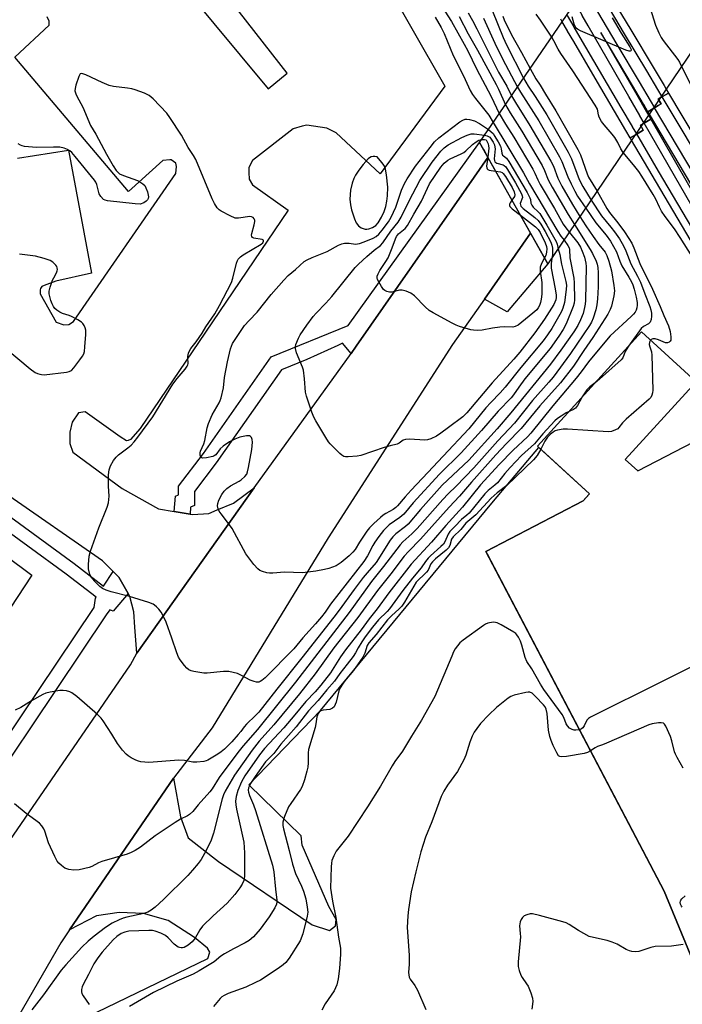
# Model space of a CAD drawing. Units: inches. Extents: x 1261765 to 1267765, y 525453 to 529453.
# Drawn here: x 1266732 to 1266950, y 526898 to 527222 of the extents above; entities that cross this region are included whole.
import ezdxf

# ---------------------------------------------------------------- set-up
doc = ezdxf.new("R2010")
doc.units = ezdxf.units.IN
doc.header["$MEASUREMENT"] = 0
for name, color, linetype in [('BLDG-Footprint', 5, 'Continuous'), ('BRIDGE-Bridge', 2, 'Continuous'), ('TRANS-Hidden Railroad Centerline-Metro', 1, 'Continuous'), ('TRANS-Parking Lot', 4, 'Continuous'), ('TRANS-Railroad Bed', 1, 'Continuous'), ('TRANS-Railroad Centerline', 1, 'Continuous'), ('TRANS-Road', 130, 'Continuous'), ('TRANS-Street Sidewalk', 7, 'Continuous'), ('Undefined', 1, 'Continuous')]:
    doc.layers.add(name, color=color, linetype=linetype)

msp = doc.modelspace()

# ---------------------------------------------------------------- linework, layer by layer
at = {"layer": 'BLDG-Footprint', "elevation": 475.87}
msp.add_lwpolyline([(1266931.05, 527077.4), (1266935.16, 527073.66), (1266956.5, 527084.7), (1267013.64, 526976.8), (1267077.28, 526825.11), (1267077.46, 526824.67), (1267002.55, 526793.39), (1267002.38, 526793.81), (1266943.82, 526935.59), (1266885.23, 527047.11), (1266917.15, 527063.78), (1266919.3, 527066.14), (1266902.18, 527081.74), (1266936.35, 527119.25), (1266954.28, 527102.9)], close=True, dxfattribs=at)
at = {"layer": 'BRIDGE-Bridge'}
msp.add_lwpolyline([(1267020.09, 527310.75), (1266905.65, 527141.56), (1266883.16, 527181.43), (1266997.67, 527348.64)], close=True, dxfattribs=at)
at = {"layer": 'TRANS-Hidden Railroad Centerline-Metro'}
for points in [[(1266920.1, 527234.88), (1266922.26, 527231.27), (1266922.33, 527231.16), (1266924.3, 527227.85), (1266930.69, 527217.17), (1266937.99, 527204.94), (1266941.61, 527198.89), (1266941.64, 527198.83), (1266943.08, 527196.42)], [(1266917.71, 527231.41), (1266919.88, 527227.74), (1266919.94, 527227.64), (1266921.92, 527224.3), (1266928.29, 527213.61), (1266935.54, 527201.41), (1266939.18, 527195.29), (1266939.22, 527195.23), (1266940.64, 527192.84)], [(1266937.23, 527187.85), (1266935.86, 527190.24), (1266935.82, 527190.31), (1266932.2, 527196.59), (1266925.12, 527208.91), (1266918.88, 527219.76), (1266916.91, 527223.18), (1266916.85, 527223.28), (1266914.69, 527227.04)], [(1266934.79, 527184.26), (1266933.41, 527186.61), (1266933.37, 527186.68), (1266929.68, 527192.98), (1266922.57, 527205.12), (1266916.27, 527215.87), (1266914.27, 527219.3), (1266914.21, 527219.39), (1266912.01, 527223.16)]]:
    msp.add_lwpolyline(points, dxfattribs=at)
at = {"layer": 'TRANS-Parking Lot'}
msp.add_lwpolyline([(1266757.53, 526895.9), (1266793.9, 526913.57), (1266794.63, 526915.65), (1266793.82, 526916.93), (1266789.6, 526920.46), (1266780.93, 526925.96), (1266772.84, 526928.36), (1266764.81, 526928.69), (1266757.33, 526927.49), (1266748.46, 526922.94), (1266782.71, 526972.69), (1266784.96, 526960.05), (1266787.44, 526953.12), (1266797.42, 526945.39), (1266828.15, 526924.63), (1266833.9, 526922.69), (1266835.9, 526924.27), (1266836.11, 526926.34), (1266833.69, 526930.65), (1266824.94, 526950.71), (1266824.61, 526953.81), (1266807.35, 526970.58), (1266830.91, 526994.92), (1266887.18, 527063.08), (1266893.63, 527070.72), (1266902.61, 527081.35), (1266911.78, 527072.99), (1266919.3, 527066.14), (1266919.05, 527065.86), (1266917.15, 527063.78), (1266911.97, 527061.08), (1266885.23, 527047.11), (1266885.62, 527046.37), (1266928.47, 526964.81), (1266943.82, 526935.59), (1267002.38, 526793.81)], dxfattribs=at)
for points in [[(1266808.9, 527309.86, 0), (1266871.78, 527199.9, 0), (1266850.58, 527171.2, 0), (1266836.13, 527184.62, 0), (1266833.02, 527186.13, 0), (1266826.44, 527187.1, 0), (1266824.94, 527186.78, 0), (1266821.99, 527185.94, 0), (1266808.58, 527175.55, 0), (1266807.4, 527173.27, 0), (1266807.35, 527171.57, 0), (1266807.49, 527169.41, 0), (1266808.57, 527167.55, 0), (1266820.34, 527159.25, 0), (1266793.2, 527119.17, 0), (1266771.71, 527087.6, 0), (1266768.59, 527083.95, 0), (1266767.75, 527083.56, 0), (1266767.19, 527083.54, 0), (1266765.18, 527084.82, 0), (1266753.6, 527093.02, 0), (1266751.44, 527092.69, 0), (1266749.34, 527089.63, 0), (1266748.57, 527086.32, 0), (1266748.56, 527082.65, 0), (1266749.57, 527079.75, 0), (1266765.85, 527067.88, 0), (1266777.68, 527061.19, 0), (1266782.9, 527060.33, 0), (1266788.09, 527059.47, 0), (1266788.87, 527059.34, 0), (1266794.29, 527059.68, 0), (1266797.01, 527060.82, 0), (1266802.4, 527063.07, 0), (1266809.11, 527068.06, 0), (1266770.58, 527013.75, 0), (1266769.99, 527022.37, 0), (1266769.65, 527027.38, 0), (1266768.28, 527032.38, 0), (1266767.75, 527033.32, 0), (1266764.72, 527038.78, 0), (1266762.87, 527040.61, 0), (1266759.36, 527044.07, 0), (1266727.45, 527066.26, 0)], [(1266768.84, 527253.17, 0), (1266813.7, 527199.11, 0), (1266820, 527204.17, 0), (1266775, 527261.89, 0)], [(1266731.45, 527176.31, 0), (1266748.23, 527178.93, 0), (1266755.72, 527138.52, 0), (1266744.04, 527135.88, 0), (1266740.2, 527134.45, 0), (1266739.47, 527134.14, 0), (1266738.99, 527133.52, 0), (1266738.85, 527133.08, 0), (1266738.88, 527131.74, 0), (1266744.17, 527122.47, 0), (1266746.59, 527121.56, 0), (1266748.34, 527121.74, 0), (1266749.81, 527122.67, 0), (1266783.39, 527171.22, 0), (1266783.63, 527173.6, 0), (1266783.46, 527174.61, 0), (1266781.94, 527175.77, 0), (1266781.5, 527175.76, 0), (1266779.12, 527175.56, 0), (1266767.87, 527165.31, 0), (1266730.5, 527209.43, 0), (1266741.88, 527219.94, 0), (1266741.85, 527221.24, 0), (1266741.22, 527222.72, 0)], [(1266718.33, 527052.61, 0), (1266736.1, 527039.41, 0), (1266708.2, 526997.08, 0)]]:
    msp.add_polyline3d(points, dxfattribs=at)
at = {"layer": 'TRANS-Railroad Bed'}
msp.add_lwpolyline([(1266926.45, 527229.14), (1266932.84, 527218.45), (1266940.14, 527206.22), (1266943.76, 527200.16), (1266943.79, 527200.12), (1266944.48, 527198.96), (1266945.23, 527197.7), (1266942.53, 527196.09), (1266941.86, 527195.69), (1266942.04, 527195.37), (1266942.79, 527194.12), (1266941.88, 527193.57), (1266940.13, 527192.54), (1266938.49, 527191.56), (1266937.08, 527193.95), (1266937.04, 527194.01), (1266933.4, 527200.13), (1266926.14, 527212.33), (1266923.03, 527217.55), (1266927.29, 527210.16), (1266934.37, 527197.84), (1266937.98, 527191.56), (1266938.02, 527191.49), (1266938.67, 527190.37), (1266939.4, 527189.1), (1266936.78, 527187.59), (1266936, 527187.14), (1266936.22, 527186.76), (1266936.95, 527185.52), (1266936, 527184.97), (1266934.36, 527184.01), (1266932.63, 527182.99), (1266931.26, 527185.34), (1266931.21, 527185.42), (1266927.53, 527191.71), (1266920.41, 527203.86), (1266914.12, 527214.61), (1266912.11, 527218.04), (1266912.06, 527218.13), (1266910.32, 527221.09), (1266909.85, 527221.9)], dxfattribs=at)
for points in [[(1266972.04, 527135.1, 0), (1266938.95, 527190.79, 0), (1266938.49, 527191.56, 0), (1266940.13, 527192.54, 0), (1266941.88, 527193.57, 0), (1266942.79, 527194.12, 0), (1266942.04, 527195.37, 0), (1266941.86, 527195.69, 0), (1266942.53, 527196.09, 0), (1266945.23, 527197.7, 0), (1266977.57, 527143.59, 0)], [(1266997.22, 527073.68, 0), (1266939.81, 527170.73, 0), (1266933.12, 527182.17, 0), (1266932.63, 527182.99, 0), (1266934.36, 527184.01, 0), (1266936, 527184.97, 0), (1266936.95, 527185.52, 0), (1266936.22, 527186.76, 0), (1266936, 527187.14, 0), (1266936.78, 527187.59, 0), (1266939.4, 527189.1, 0), (1266955.2, 527161.64, 0)]]:
    msp.add_polyline3d(points, dxfattribs=at)
at = {"layer": 'TRANS-Railroad Centerline'}
for points in [[(1266943.08, 527196.42), (1266975.41, 527142.33), (1267045.94, 527019.45), (1267116.22, 526884.67), (1267177.95, 526758.03), (1267236.33, 526628.99), (1267289.86, 526504.82), (1267338.36, 526379.48), (1267379.45, 526268.43), (1267392.09, 526236.61), (1267439.58, 526092.8), (1267489.63, 525927.11), (1267534.9, 525768.68), (1267583.65, 525593.75), (1267623.53, 525452.53)], [(1267619.11, 525452.54), (1267604.92, 525503.13), (1267565.95, 525643.9), (1267524.65, 525789.97), (1267494.19, 525896.08), (1267451.63, 526037.22), (1267389.44, 526228), (1267369.88, 526280.76), (1267350.4, 526335.01), (1267312.59, 526433.52), (1267269.63, 526538.69), (1267227.83, 526635.86), (1267182.46, 526736.94), (1267124.19, 526856.61), (1267075.24, 526951.32), (1267030.9, 527034.49), (1266974.21, 527136.35), (1266940.64, 527192.84)], [(1267613.43, 525452.54), (1267610.19, 525463.97), (1267554.94, 525662.06), (1267507.16, 525830.3), (1267449.48, 526029.98), (1267383.91, 526223.94), (1267374.68, 526254.19), (1267330.15, 526374.92), (1267274.03, 526515.98), (1267223.57, 526635.34), (1267164.62, 526760.4), (1267118.54, 526855.7), (1267060.33, 526969.16), (1267005.8, 527068.72), (1266953.03, 527160.39), (1266937.23, 527187.85)], [(1267609.35, 525452.54), (1267600.75, 525483.43), (1267552.65, 525657.71), (1267494.97, 525860.38), (1267453.02, 526002.5), (1267422.33, 526102.21), (1267394.95, 526182.46), (1267376.55, 526236.51), (1267344.91, 526322.22), (1267293.96, 526456.17), (1267239.25, 526585.9), (1267176.2, 526729), (1267119.38, 526843.74), (1267058.42, 526965.53), (1266999.39, 527074.92), (1266941.97, 527172), (1266934.79, 527184.26)]]:
    msp.add_lwpolyline(points, dxfattribs=at)
at = {"layer": 'TRANS-Road'}
msp.add_lwpolyline([(1266689.54, 526896.02), (1266707.9, 526921.89), (1266768.5, 527009.91), (1266770.58, 527013.75), (1266809.11, 527068.06), (1266840.98, 527112.2), (1266842.7, 527114.58), (1266878.86, 527166.44), (1266881.42, 527170.11), (1266885.91, 527176.55), (1266887.75, 527173.29), (1266893.82, 527162.54), (1266899.93, 527151.69), (1266884.76, 527130.06), (1266874.33, 527115.18), (1266833.51, 527051.68), (1266795.38, 526989.22), (1266782.71, 526972.69), (1266748.46, 526922.94), (1266745.69, 526918.63), (1266716.53, 526868.4)], dxfattribs=at)
at = {"layer": 'TRANS-Street Sidewalk'}
for points in [[(1266885.91, 527176.55), (1266881.42, 527170.11), (1266878.86, 527166.44), (1266842.7, 527114.58), (1266840.98, 527112.2), (1266838.18, 527115.53), (1266836.58, 527114.82), (1266826.41, 527110.17), (1266818.14, 527106.77), (1266796.69, 527076.26), (1266789.57, 527066.88), (1266789.57, 527062.24), (1266788.27, 527061.7), (1266788.09, 527059.47), (1266782.9, 527060.33), (1266783.31, 527065.31), (1266784.33, 527065.73), (1266784.33, 527068.65), (1266792.47, 527079.35), (1266814.73, 527111.03), (1266839.99, 527121.32), (1266883.16, 527181.43), (1266883.98, 527179.97), (1266884.42, 527179.19), (1266884.75, 527178.6)], [(1266884.76, 527130.06), (1266899.93, 527151.69), (1266905.65, 527141.56), (1266892.27, 527125.88)]]:
    msp.add_lwpolyline(points, close=True, dxfattribs=at)
for points in [[(1266724.63, 527061.77), (1266750.03, 527043.2), (1266759.67, 527035.83), (1266762.87, 527040.61), (1266764.72, 527038.78), (1266767.75, 527033.32), (1266762.84, 527027.59), (1266761.77, 527027.97), (1266760.51, 527026.41), (1266736.09, 526989.95), (1266723.94, 526971.93)], [(1266719.68, 526973.85), (1266732.27, 526992.52), (1266756.59, 527028.83), (1266757.02, 527031.87), (1266757.23, 527032.18), (1266747.4, 527039.7), (1266722.15, 527058.16)]]:
    msp.add_lwpolyline(points, dxfattribs=at)
at = {"layer": 'Undefined'}
for points, elevation in [([(1266927.67, 527246.43), (1266930.03, 527242.79), (1266931.46, 527241.09), (1266932.15, 527240.12), (1266936.68, 527233.08), (1266937.08, 527232.28), (1266937.58, 527230.88), (1266941, 527219.95), (1266942.05, 527217.51), (1266942.87, 527215.92), (1266943.52, 527214.96), (1266948.29, 527208.71), (1266948.84, 527207.81), (1266949.52, 527206.43)], 480), ([(1266868.78, 527229.27), (1266873.99, 527221.17), (1266878.16, 527213.76), (1266879.32, 527211.55), (1266882.14, 527205.65), (1266886.95, 527196.5), (1266889.66, 527190.92)], 490), ([(1266879.44, 527224.03), (1266880.85, 527221.53), (1266882.31, 527218.76), (1266888.15, 527206.97), (1266889.45, 527204.53), (1266892.13, 527199.94), (1266893.66, 527196.76)], 486), ([(1266887.42, 527224.53), (1266890.93, 527215.89), (1266891.98, 527213.48), (1266897.66, 527202.6)], 482), ([(1266868.63, 527222.61), (1266870.53, 527219.25), (1266871.5, 527217.2), (1266874.55, 527210.04), (1266877.87, 527203.32), (1266880.11, 527198.55), (1266880.9, 527197.23), (1266881.83, 527195.92), (1266886.21, 527190.47), (1266887.68, 527188.03)], 492), ([(1266876.49, 527222.8), (1266879.4, 527217.17), (1266882.51, 527211.72), (1266888.67, 527200.48), (1266889.42, 527198.95), (1266891.65, 527193.83)], 488), ([(1266884.52, 527222.28), (1266888.22, 527214.01), (1266890.66, 527208.97), (1266895.63, 527199.64)], 484), ([(1266890.79, 527222.94), (1266891.28, 527221.75), (1266893.71, 527216.81), (1266896.97, 527211.01), (1266899.82, 527205.75)], 480), ([(1266906.86, 527216.03), (1266903.23, 527221.59), (1266901.82, 527223.59)], 480), ([(1266926.73, 527222.43), (1266929.65, 527217.36), (1266932.48, 527212.9), (1266932.92, 527212), (1266932.95, 527211.81), (1266932.88, 527211.56), (1266932.67, 527211.45), (1266932.26, 527211.47), (1266931.22, 527211.81), (1266916.33, 527218.15), (1266915.3, 527218.68), (1266914.87, 527219.03), (1266914.53, 527219.53), (1266914.25, 527220.3), (1266913.59, 527222.75)], 482), ([(1266930.38, 527178.12), (1266929.6, 527179.33), (1266928.59, 527181.42), (1266927.65, 527183.04), (1266926.76, 527184.16), (1266924.05, 527187.21), (1266923.2, 527188.39), (1266922.43, 527189.82), (1266922.23, 527190.49), (1266921.87, 527192.34), (1266921.17, 527193.74), (1266913.83, 527204.97), (1266909.83, 527210.63), (1266908.99, 527212.05), (1266907.59, 527214.82), (1266906.86, 527216.03)], 480), ([(1266899.82, 527205.75), (1266901.67, 527202.38), (1266903.11, 527200.32), (1266904.85, 527197.34), (1266908.27, 527191.89), (1266915.5, 527179.14), (1266916.3, 527177.43), (1266918.54, 527171.13), (1266918.99, 527170.04), (1266921.83, 527165.48)], 480), ([(1266949.52, 527206.43), (1266953.59, 527198.46)], 480), ([(1266910.92, 527149.36), (1266912.22, 527147.61), (1266912.58, 527146.82), (1266912.7, 527146.28), (1266912.87, 527143.55), (1266914.16, 527136.89), (1266914.25, 527135.42), (1266914.33, 527129.78), (1266914.21, 527128.68), (1266913.91, 527127.62), (1266911.57, 527121.95), (1266910.64, 527120.08), (1266909.17, 527117.84), (1266906.32, 527113.84), (1266898.05, 527103.8), (1266896.06, 527101.1), (1266894.37, 527098.61), (1266893.54, 527097.59), (1266889.32, 527093.2), (1266883.83, 527086.86), (1266877.19, 527079.59), (1266870.02, 527072.53), (1266861.42, 527063.17), (1266858.26, 527059.44), (1266857.02, 527058.38), (1266853.48, 527055.91), (1266851.58, 527054.02), (1266850.05, 527052.05), (1266848.83, 527050.27), (1266848.14, 527049.09), (1266846.41, 527045.79), (1266845.17, 527043.89), (1266834.27, 527029.85), (1266832.44, 527027.21), (1266831.27, 527025.73), (1266829.29, 527023.37), (1266825.14, 527018.78), (1266822.15, 527015.26), (1266812.72, 527005.64), (1266811.72, 527004.77), (1266811.09, 527004.43), (1266810.65, 527004.29), (1266809.91, 527004.28), (1266809.15, 527004.43), (1266807.85, 527004.91), (1266804.96, 527006.47), (1266803.63, 527007.1), (1266802.25, 527007.48), (1266800.83, 527007.75), (1266799.12, 527007.79), (1266793.72, 527007.26), (1266792.6, 527007.24), (1266789.36, 527007.75), (1266788.5, 527007.96), (1266787.71, 527008.29), (1266787.07, 527008.82), (1266786.32, 527009.69), (1266784.89, 527011.55), (1266784.27, 527012.52), (1266783.71, 527013.89), (1266782.15, 527018.72), (1266780.29, 527023.93), (1266779.16, 527026.27), (1266778.59, 527027.28), (1266777.89, 527028.19), (1266777.08, 527029.02), (1266776.41, 527029.57), (1266775.93, 527029.87), (1266774.58, 527030.39), (1266768.16, 527032.37), (1266762.2, 527033.9), (1266760.58, 527034.45), (1266759.38, 527035.06), (1266758.47, 527035.67), (1266756.78, 527037.28), (1266755.83, 527038.38), (1266755.22, 527039.59), (1266754.74, 527041.44), (1266754.71, 527042.91), (1266754.92, 527045.58), (1266755.39, 527047.3), (1266758.1, 527054.9), (1266760.84, 527061.75), (1266761.3, 527063.14), (1266761.46, 527064.2), (1266761.5, 527065.29), (1266761.3, 527068.66), (1266761.31, 527072.32), (1266761.5, 527074.01), (1266762.01, 527075.31), (1266763, 527077.04), (1266763.82, 527078.19), (1266764.65, 527078.95), (1266767.62, 527081.18), (1266768.72, 527082.1), (1266769.72, 527083.13), (1266770.96, 527084.69), (1266775.85, 527091.41), (1266782.42, 527102.06), (1266783.84, 527103.95), (1266786.53, 527107.07), (1266787.19, 527107.99), (1266787.41, 527108.48), (1266787.48, 527108.89), (1266787.34, 527110.71), (1266787.37, 527111.23), (1266787.6, 527112.28), (1266787.89, 527113.03), (1266788.34, 527113.78), (1266790.1, 527116), (1266792.12, 527118.86), (1266793.33, 527120.88), (1266796.2, 527125.22), (1266797.81, 527127.96), (1266801.74, 527135.47), (1266802.18, 527136.89), (1266803.38, 527141.83), (1266803.68, 527142.66), (1266803.94, 527143.13), (1266804.65, 527143.89), (1266805.56, 527144.55), (1266811.49, 527148.03), (1266812.03, 527148.54), (1266812.27, 527149.03), (1266812.18, 527149.33), (1266811.73, 527149.62), (1266808.99, 527150.08), (1266808.58, 527150.26), (1266808.36, 527150.57), (1266808.33, 527151.01), (1266808.41, 527151.53), (1266809.18, 527154.4), (1266809.37, 527155.53), (1266809.33, 527155.95), (1266809.19, 527156.37), (1266808.78, 527156.87), (1266808.29, 527157.09), (1266807.77, 527157.14), (1266804.03, 527156.58), (1266802.91, 527156.64), (1266801.28, 527157.32), (1266798.36, 527158.86), (1266797.63, 527159.35), (1266797.04, 527159.97), (1266796.12, 527161.43), (1266795.31, 527162.99), (1266789.98, 527175.83), (1266789.21, 527177.19), (1266787.48, 527179.83), (1266785.25, 527183.83), (1266781.45, 527189.69), (1266780.45, 527191.11), (1266775.95, 527195.75), (1266774.64, 527196.89), (1266773.09, 527197.63), (1266770.11, 527198.75), (1266769.01, 527199.09), (1266767.58, 527199.34), (1266762.92, 527199.89), (1266761.54, 527200.21), (1266759.21, 527201.13), (1266753.86, 527203.65), (1266752.84, 527204.04), (1266752.39, 527204.09), (1266752.03, 527203.94), (1266751.54, 527203.1), (1266750.6, 527200.32), (1266750.32, 527199.2), (1266750.29, 527198.39), (1266750.54, 527197.41), (1266750.88, 527196.65), (1266752.84, 527193.04), (1266755.43, 527187.01), (1266757.17, 527184.15), (1266760.64, 527177.58), (1266762.82, 527173.77), (1266763.78, 527172.29), (1266764.33, 527171.68), (1266764.97, 527171.17), (1266766.25, 527170.57), (1266770.88, 527168.94), (1266771.65, 527168.55), (1266772.6, 527167.91), (1266773.2, 527167.32), (1266773.61, 527166.6), (1266774.1, 527165.24), (1266774.38, 527164.13), (1266774.42, 527163.59), (1266774.33, 527163.08), (1266774.08, 527162.6), (1266773.72, 527162.18), (1266772.93, 527161.61), (1266771.74, 527161.23), (1266770.05, 527161.26), (1266761.02, 527162.27), (1266760.19, 527162.48), (1266759.72, 527162.73), (1266758.78, 527163.67), (1266758.23, 527164.59), (1266757.48, 527167.65), (1266757.19, 527168.4), (1266756.76, 527169.12), (1266750.41, 527176.88), (1266749.24, 527178.16), (1266748.57, 527178.69), (1266747.8, 527179.1), (1266746.71, 527179.56), (1266745.31, 527179.89), (1266743.3, 527179.96), (1266737.68, 527179.84), (1266733.74, 527180.14), (1266732.91, 527180.32), (1266732.39, 527180.53), (1266731.66, 527180.97)], 492), ([(1266897.66, 527202.6), (1266899.14, 527199.94), (1266901.45, 527196.52), (1266905.28, 527190.51), (1266912.31, 527178.25), (1266913.38, 527176.07), (1266915.07, 527171.33), (1266915.88, 527169.34), (1266917.1, 527166.98), (1266919.79, 527162.47)], 482), ([(1266895.63, 527199.64), (1266896.59, 527198.01), (1266902.62, 527188.58), (1266909.45, 527176.77), (1266910.22, 527175.26), (1266912.13, 527170.13), (1266913.22, 527167.84), (1266914.47, 527165.45), (1266915.38, 527163.88), (1266918.05, 527159.89)], 484), ([(1266893.66, 527196.76), (1266894.93, 527194.53), (1266899.73, 527187.03), (1266906.54, 527175.37), (1266907.41, 527173.64), (1266908.87, 527169.77), (1266910.21, 527167.06), (1266913.69, 527161.07), (1266916.16, 527157.1)], 486), ([(1266891.65, 527193.83), (1266893.2, 527191.19), (1266897.01, 527185.21), (1266903.69, 527173.86), (1266904.48, 527172.3), (1266905.74, 527169.15), (1266906.99, 527166.75), (1266912.27, 527157.78), (1266914.39, 527154.49)], 488), ([(1266909.03, 527146.57), (1266909.53, 527144.71), (1266910.07, 527141.49), (1266911.55, 527135.84), (1266911.7, 527134.59), (1266911.66, 527133.2), (1266911.07, 527128.87), (1266910.51, 527127.01), (1266910.1, 527125.98), (1266909.58, 527124.94), (1266906.86, 527120.34), (1266905.52, 527118.31), (1266904.06, 527116.38), (1266896.7, 527107.59), (1266891.59, 527101.15), (1266889.91, 527099.25), (1266886.85, 527096.09), (1266885.28, 527094.34), (1266879.7, 527087.44), (1266871.21, 527078.51), (1266866.22, 527073.06), (1266860.7, 527067.28), (1266858.79, 527065.16), (1266856.25, 527062.14), (1266855.66, 527061.56), (1266854.82, 527060.94), (1266852.35, 527059.62), (1266851.47, 527059.06), (1266850.59, 527058.33), (1266848.5, 527056.35), (1266847.08, 527054.89), (1266846.2, 527053.85), (1266843.77, 527050.22), (1266842.29, 527047.86), (1266841.6, 527046.96), (1266840.35, 527045.77), (1266837.72, 527043.52), (1266836.79, 527042.85), (1266836.04, 527042.47), (1266833.65, 527041.56), (1266832.27, 527041.2), (1266829.44, 527040.69), (1266825.02, 527040.14), (1266819.12, 527040.42), (1266815.27, 527040.08), (1266814.15, 527040.06), (1266813.28, 527040.2), (1266811.86, 527040.61), (1266811.06, 527040.95), (1266810.39, 527041.44), (1266809.06, 527042.94), (1266806.4, 527046.35), (1266801.93, 527054.74), (1266801.09, 527055.96), (1266798.32, 527059.48), (1266797.65, 527060.45), (1266797.31, 527061.2), (1266797.14, 527062.2), (1266797.19, 527062.96), (1266797.55, 527064.03), (1266798.48, 527065.84), (1266799.31, 527067.02), (1266800.17, 527067.81), (1266801.34, 527068.7), (1266804.23, 527070.25), (1266804.93, 527070.71), (1266806.14, 527071.77), (1266806.7, 527072.57), (1266806.98, 527073.32), (1266807.31, 527074.73), (1266808.35, 527080.61), (1266808.6, 527083.11), (1266808.51, 527083.92), (1266808.25, 527084.59), (1266807.99, 527084.94), (1266807.62, 527085.15), (1266806.63, 527085.17), (1266804.42, 527084.73), (1266802.85, 527084.09), (1266801.09, 527083.16), (1266798.97, 527081.74), (1266798, 527080.82), (1266796.57, 527078.95), (1266796.07, 527078.61), (1266795.55, 527078.4), (1266793.53, 527077.96), (1266792.19, 527077.86), (1266791.79, 527078), (1266791.65, 527078.15), (1266791.44, 527078.81), (1266791.45, 527079.61), (1266791.58, 527080.13), (1266792.59, 527082.47), (1266792.98, 527083.64), (1266793.74, 527087.75), (1266794.15, 527089.14), (1266795.38, 527092.05), (1266797.66, 527096.01), (1266798.03, 527096.77), (1266798.3, 527097.58), (1266799.04, 527100.92), (1266799.42, 527104.29), (1266800.35, 527109.46), (1266801.43, 527113.73), (1266802.07, 527115.49), (1266804.61, 527119.45), (1266805.96, 527121.35), (1266807.47, 527123.02), (1266810.16, 527125.78), (1266814.78, 527131.5), (1266818.87, 527136.26), (1266820.29, 527137.73), (1266822.71, 527139.78), (1266825.58, 527142.36), (1266826.56, 527142.97), (1266828.15, 527143.74), (1266833.09, 527145.7), (1266836.9, 527147.73), (1266837.94, 527148.18), (1266838.78, 527148.37), (1266839.58, 527148.43), (1266840.38, 527148.41), (1266842.43, 527148.11), (1266843.71, 527148.24), (1266845.33, 527148.81), (1266848.26, 527150.05), (1266849.23, 527150.63), (1266850.08, 527151.36), (1266851.18, 527152.66), (1266853.29, 527155.45), (1266854.2, 527156.91), (1266855.63, 527160.26), (1266857.5, 527165.81), (1266858.5, 527167.98), (1266859.35, 527169.49), (1266862.18, 527173.71), (1266866.91, 527179.84), (1266868.41, 527181.65), (1266869.85, 527182.95), (1266876.75, 527188.24), (1266877.72, 527188.82), (1266878.49, 527189.06), (1266879.02, 527189.12), (1266879.87, 527189.05), (1266881.53, 527188.56), (1266883.11, 527187.7), (1266886.1, 527185.73)], 494), ([(1266889.66, 527190.92), (1266891.68, 527187.52), (1266894.42, 527183.16), (1266900.65, 527172.66), (1266901.36, 527171.37), (1266902.3, 527169.24), (1266903.09, 527167.7), (1266907.79, 527159.79), (1266910.67, 527154.67), (1266911.51, 527153.4), (1266912.67, 527151.94)], 490), ([(1266886.1, 527185.73), (1266887.7, 527184.24), (1266887.99, 527183.77), (1266889.26, 527181.66), (1266890.02, 527180.24), (1266890.31, 527179.38), (1266890.52, 527177.91), (1266890.75, 527177.33), (1266891.01, 527177.03), (1266892, 527176.26), (1266892.8, 527175.22), (1266898.83, 527165.02), (1266899.72, 527163.26), (1266899.86, 527162.76), (1266900.04, 527161.51), (1266900.36, 527160.83), (1266900.81, 527160.26), (1266902.46, 527158.71), (1266903, 527158.09), (1266905.31, 527154.29), (1266908.32, 527148.97), (1266908.64, 527148.12), (1266909.03, 527146.57)], 494), ([(1266887.68, 527188.03), (1266897.61, 527171.46), (1266899.6, 527167.93), (1266908.88, 527152.22), (1266909.82, 527150.75), (1266910.92, 527149.36)], 492), ([(1266906.86, 527143.35), (1266906.64, 527141.72), (1266906.7, 527140.22), (1266908.03, 527133.35), (1266908.32, 527131.35), (1266908.32, 527130.58), (1266908.2, 527129.79), (1266907.93, 527128.99), (1266907.54, 527128.23), (1266904.53, 527123.48), (1266901.34, 527118.91), (1266896.35, 527112.6), (1266894.42, 527110.33), (1266887.31, 527102.52), (1266879.03, 527092.7), (1266877.65, 527091.41), (1266873.02, 527087.83), (1266870.47, 527085.97), (1266869.04, 527085.04), (1266867.18, 527084.18), (1266866.08, 527083.82), (1266865.21, 527083.72), (1266860.13, 527084.08), (1266858.8, 527083.99), (1266858.14, 527083.72), (1266856.8, 527082.72), (1266856.08, 527082.38), (1266853.84, 527081.86), (1266851.83, 527081.27), (1266844.19, 527078.65), (1266843.02, 527078.47), (1266840.05, 527078.23), (1266839.19, 527078.26), (1266838.65, 527078.37), (1266837.94, 527078.79), (1266837.27, 527079.35), (1266834.1, 527082.5), (1266833.59, 527083.17), (1266832.7, 527084.57), (1266829.42, 527090.07), (1266828.76, 527091.32), (1266828.12, 527092.9), (1266826.33, 527098.13), (1266826.02, 527099.53), (1266825.7, 527103.82), (1266825.34, 527106.66), (1266825, 527107.72), (1266823.05, 527112.44), (1266822.69, 527113.79), (1266822.68, 527114.33), (1266822.85, 527115.14), (1266823.69, 527117.26), (1266824.28, 527118.26), (1266826.4, 527121.43), (1266828.51, 527124.27), (1266829.47, 527125.36), (1266832.7, 527128.69), (1266834.7, 527130.92), (1266842.31, 527140.37), (1266843.4, 527141.5), (1266846.19, 527144.06), (1266848.56, 527146.06), (1266850.67, 527147.66), (1266851.43, 527148.51), (1266854.02, 527152.34), (1266856.49, 527155.3), (1266857.4, 527156.9), (1266860.1, 527162.33), (1266863.58, 527168.96), (1266867.66, 527175.02), (1266870.42, 527178.59), (1266871.57, 527179.72), (1266872.83, 527180.64), (1266877.31, 527183.04), (1266879.16, 527183.91), (1266880.38, 527184.25), (1266881.4, 527184.32), (1266884.85, 527183.9)], 496), ([(1266904.54, 527143.53), (1266903.5, 527141.74), (1266903.12, 527140.48), (1266903.13, 527139.21), (1266903.64, 527135.49), (1266903.67, 527133.27), (1266903.59, 527131.61), (1266903.39, 527129.98), (1266903.17, 527128.92), (1266902.81, 527127.9), (1266902.43, 527127.19), (1266901.97, 527126.54), (1266900.71, 527125.37), (1266895.81, 527121.51), (1266894.89, 527121.01), (1266894.14, 527120.84), (1266891.25, 527120.91), (1266889.85, 527120.84), (1266887.39, 527120.54), (1266884.04, 527119.87), (1266882.6, 527119.76), (1266881.14, 527119.82), (1266880.27, 527119.94), (1266876.55, 527121.02), (1266875.44, 527121.45), (1266874.14, 527122.12), (1266867.93, 527125.56), (1266866.68, 527126.33), (1266865.34, 527127.49), (1266861.78, 527131.11), (1266860.63, 527132.01), (1266859.06, 527132.67), (1266857.71, 527133), (1266856.89, 527132.95), (1266854.37, 527132.31), (1266853.55, 527132.3), (1266852.76, 527132.48), (1266852.06, 527132.83), (1266851.65, 527133.21), (1266850.97, 527134.15), (1266850.07, 527135.68), (1266849.71, 527136.46), (1266849.58, 527136.99), (1266849.6, 527137.51), (1266849.83, 527138.3), (1266850.46, 527139.47), (1266852.4, 527142.34), (1266853.11, 527143.58), (1266854.5, 527146.82), (1266855.57, 527149.86), (1266855.91, 527150.63), (1266856.51, 527151.48), (1266858.71, 527153.22), (1266859.55, 527154.21), (1266861.55, 527157.92), (1266864.08, 527162.19), (1266866.78, 527167.84), (1266870.46, 527173.37), (1266871.55, 527174.63), (1266872.79, 527175.64), (1266873.53, 527176.07), (1266877.18, 527177.76), (1266878.02, 527178.22), (1266878.62, 527178.67), (1266880.87, 527180.79), (1266882.02, 527181.72), (1266882.93, 527182.24), (1266883.84, 527182.43)], 498), ([(1266883.84, 527182.43), (1266884.83, 527182.41), (1266885.32, 527182.28), (1266885.71, 527181.65), (1266885.99, 527181.02), (1266886.16, 527180.34), (1266886.2, 527179.64), (1266885.85, 527176.66)], 498), ([(1266884.85, 527183.9), (1266885.64, 527183.68), (1266886.53, 527183.25), (1266887.59, 527181.53), (1266888.03, 527180.66), (1266888.24, 527179.94), (1266888.28, 527179.36), (1266888.01, 527176.11), (1266888.04, 527175.58), (1266888.19, 527175.13), (1266888.47, 527174.84), (1266888.9, 527174.65), (1266890.92, 527174.1), (1266891.29, 527173.89), (1266891.76, 527173.42), (1266892.68, 527172.04), (1266894.93, 527168.21), (1266896.92, 527164.64), (1266897.18, 527163.99), (1266897.24, 527163.41), (1266896.53, 527161.37), (1266896.57, 527160.98), (1266896.78, 527160.56), (1266897.55, 527159.76), (1266901.33, 527156.81), (1266902.42, 527155.82), (1266903.28, 527154.63), (1266904.69, 527152.19), (1266906.54, 527148.74), (1266906.91, 527147.75), (1266907.11, 527146.71), (1266907.18, 527145.65), (1266907.1, 527144.67), (1266906.86, 527143.35)], 496), ([(1266885.85, 527176.66), (1266885.5, 527173.7), (1266885.53, 527173.18), (1266885.68, 527172.76), (1266885.89, 527172.56), (1266886.34, 527172.37), (1266888.44, 527172.08)], 498), ([(1266956.4, 527138.64), (1266949.11, 527150.29), (1266947.19, 527153.11), (1266944.17, 527157.12), (1266942.93, 527158.91), (1266942.22, 527160.17), (1266941.02, 527162.88), (1266940.23, 527164.4), (1266936.5, 527170.41), (1266935.47, 527171.88), (1266933.7, 527174.16), (1266930.38, 527178.12)], 480), ([(1266888.44, 527172.08), (1266890.06, 527171.8), (1266890.55, 527171.59), (1266890.98, 527171.23), (1266891.66, 527170.3), (1266893.83, 527166.63), (1266894.49, 527165.28), (1266894.76, 527164.3), (1266894.6, 527163.69), (1266893.82, 527162.53)], 498), ([(1266893.82, 527162.53), (1266893.18, 527161.62), (1266892.98, 527161.17), (1266892.96, 527160.81), (1266893.11, 527160.45), (1266893.85, 527159.69), (1266896.62, 527157.56)], 498), ([(1266919.79, 527162.47), (1266923.25, 527157.39), (1266926.33, 527153.7), (1266927.54, 527152.1), (1266929.09, 527149.79), (1266930.42, 527147.54), (1266931.23, 527145.86), (1266932.87, 527141.66), (1266935.07, 527137.58), (1266936.07, 527135.55), (1266937.4, 527131.75), (1266939.11, 527127.55), (1266939.44, 527126.5), (1266939.59, 527125.46), (1266939.6, 527124.39), (1266939.48, 527123.35), (1266939.17, 527122.48), (1266938.64, 527121.93), (1266937.03, 527121.09), (1266936.21, 527120.43), (1266932.07, 527114.55)], 482), ([(1266921.83, 527165.48), (1266924.94, 527159.8), (1266925.89, 527158.48), (1266928.59, 527155.08), (1266930.78, 527152.09), (1266932.25, 527149.9), (1266933.17, 527148.38), (1266933.83, 527146.9), (1266935.79, 527141.71), (1266939.96, 527133.28), (1266942.53, 527127.57), (1266943.7, 527124.67), (1266945.28, 527121.31), (1266945.78, 527119.42), (1266946.03, 527117.59), (1266945.95, 527116.6), (1266945.74, 527116.2), (1266945.44, 527115.88), (1266944.88, 527115.63), (1266944.28, 527115.68), (1266941.99, 527116.71), (1266940.87, 527117.01), (1266940.06, 527117), (1266939.58, 527116.81), (1266939.29, 527116.56)], 480), ([(1266918.05, 527159.89), (1266921.36, 527155.09), (1266924.71, 527151.05), (1266926.13, 527149.06), (1266928.14, 527145.5), (1266929.24, 527142.49), (1266929.89, 527141), (1266932.25, 527137.25), (1266933.07, 527135.74), (1266933.5, 527134.67), (1266933.91, 527133.3), (1266934.59, 527130.69), (1266934.95, 527128.94), (1266934.98, 527128.07), (1266934.88, 527127.22), (1266934.63, 527126.44), (1266934.23, 527125.74), (1266933.74, 527125.1), (1266932.94, 527124.28), (1266926.05, 527118.01), (1266922.18, 527113.26), (1266918.91, 527109.44), (1266916.59, 527106.12), (1266914.94, 527104.02), (1266907.22, 527094.98), (1266900.04, 527086), (1266898.91, 527084.83), (1266894.16, 527080.46), (1266889.59, 527075.75), (1266883.52, 527069.03), (1266877.57, 527061.75), (1266872.05, 527055.72), (1266867.34, 527050.2), (1266860.69, 527043.03), (1266853.38, 527033.55), (1266849.54, 527028.31), (1266846.93, 527025.04), (1266844.27, 527021.39), (1266839.11, 527014.83), (1266837.55, 527012.61), (1266834.18, 527007.38), (1266831.08, 527003.26), (1266829.24, 527001.07), (1266826.16, 526997.86), (1266822.55, 526993.53), (1266818.89, 526989.3), (1266812.52, 526982.47), (1266810.94, 526980.43), (1266806.12, 526973.56), (1266804.95, 526971.57), (1266803.79, 526968.66), (1266803.21, 526966.77), (1266803.03, 526965.14), (1266803.09, 526964), (1266803.33, 526962.57), (1266805.36, 526953.73), (1266805.71, 526951.71), (1266806, 526948.22), (1266805.98, 526940.5), (1266805.73, 526939.17), (1266805.21, 526937.92), (1266804.4, 526936.7), (1266802.8, 526934.59), (1266800.24, 526931.75), (1266795.65, 526927.59), (1266792.18, 526924.12), (1266791.33, 526923), (1266789.79, 526920.22), (1266788.79, 526919), (1266787.46, 526917.88), (1266786.2, 526917.2), (1266785.66, 526917.05), (1266785.14, 526917.01), (1266784.66, 526917.1), (1266784.19, 526917.3), (1266782.91, 526918.23), (1266780.87, 526920.37), (1266780.07, 526921.06), (1266778.55, 526921.86), (1266776.62, 526922.55), (1266775.75, 526922.68), (1266774.56, 526922.7), (1266768.04, 526922.47), (1266766.67, 526922.23), (1266765.42, 526921.71), (1266764.08, 526920.78), (1266762.9, 526919.68), (1266759.27, 526915.58), (1266757.8, 526913.73), (1266756.48, 526911.8), (1266754.78, 526908.23), (1266752.95, 526905.05), (1266752.65, 526904.24), (1266752.46, 526903.41), (1266752.45, 526902.59), (1266752.6, 526902.08), (1266752.99, 526901.32), (1266754.92, 526898.38)], 484), ([(1266916.16, 527157.1), (1266918.06, 527154.09), (1266920.48, 527150.55), (1266922.34, 527147.99), (1266924.41, 527145.41), (1266925.01, 527144.38), (1266925.66, 527142.49), (1266926.46, 527139.32), (1266927.31, 527134.51), (1266927.47, 527132.8), (1266927.23, 527131.11), (1266926.46, 527127.74), (1266926.06, 527126.65), (1266925.26, 527125.09), (1266920.43, 527117.4), (1266917.43, 527113.18), (1266914.04, 527108.06), (1266909.75, 527102.52), (1266902.98, 527095.03), (1266896.89, 527087.53), (1266892.02, 527082.67), (1266888.53, 527078.94), (1266880.55, 527069.91), (1266876.61, 527065.29), (1266873.24, 527061.75), (1266867.55, 527055.35), (1266863.78, 527051.24), (1266859.79, 527047.18), (1266858.39, 527045.65), (1266854.03, 527039.86), (1266849.62, 527034.33), (1266843.2, 527025.5), (1266835.32, 527015.55), (1266829.16, 527007.04), (1266824.07, 527000.43), (1266815.57, 526990.27), (1266810.79, 526984.87), (1266808.51, 526981.92), (1266802.66, 526973.75), (1266799.6, 526968.43), (1266799.09, 526967.32), (1266798.65, 526965.93), (1266795.8, 526954.72), (1266794.87, 526952.02), (1266792.84, 526948.06), (1266791.71, 526946.08), (1266790.75, 526944.7), (1266788.89, 526942.52), (1266787.34, 526940.82), (1266779.39, 526932.95), (1266776.67, 526930.43), (1266775.35, 526929.36), (1266774.18, 526928.72), (1266772.9, 526928.27), (1266767.38, 526927.11), (1266766.09, 526926.76), (1266764.81, 526926.25), (1266762.49, 526925.1), (1266760.38, 526923.75), (1266756.6, 526920.86), (1266754.66, 526919.21), (1266752.59, 526917.24), (1266747.28, 526911.47), (1266745.79, 526909.72), (1266739.94, 526901.61), (1266736.1, 526896.7)], 486), ([(1266896.62, 527157.56), (1266901.55, 527153.75), (1266902.43, 527152.84), (1266903.04, 527151.87), (1266904.75, 527148.54), (1266905.19, 527147.34), (1266905.26, 527146.55), (1266905.17, 527145.46), (1266904.92, 527144.4), (1266904.54, 527143.53)], 498), ([(1266914.39, 527154.49), (1266919.5, 527146.33), (1266920.22, 527145.03), (1266921.47, 527142.5), (1266921.83, 527141.47), (1266922.07, 527140.41), (1266922.16, 527138.69), (1266922.09, 527134.08), (1266921.86, 527130.11), (1266921.66, 527128.17), (1266921.31, 527126.5), (1266920.52, 527123.72), (1266919.98, 527122.49), (1266919.27, 527121.32), (1266913.04, 527112.18), (1266907.33, 527104.43), (1266905.93, 527102.74), (1266900.59, 527096.7), (1266894.63, 527089.31), (1266889.22, 527083.53), (1266881.25, 527074.64), (1266875.46, 527068.6), (1266872.85, 527066.11), (1266871.08, 527064.27), (1266862.67, 527054.68), (1266860.9, 527052.91), (1266858.03, 527050.39), (1266857.08, 527049.39), (1266851.63, 527042.26), (1266847.66, 527037.35), (1266840.34, 527027.16), (1266822.77, 527004.29), (1266810.23, 526988.72), (1266805.56, 526983.36), (1266803.82, 526981.19), (1266797.68, 526972.92), (1266795.34, 526969.22), (1266794.64, 526968.22), (1266790.8, 526964.02), (1266788.97, 526961.81), (1266787.91, 526960.8), (1266787.22, 526960.37), (1266784.99, 526959.23), (1266783.25, 526958.15), (1266776.67, 526953.79), (1266771.78, 526950.11), (1266770.03, 526949.02), (1266768.74, 526948.31), (1266767.39, 526947.81), (1266759.12, 526945.37), (1266758.07, 526944.94), (1266755.81, 526943.74), (1266754.97, 526943.43), (1266751.64, 526942.67), (1266749.96, 526942.5), (1266748.3, 526942.75), (1266746.99, 526943.19), (1266745.86, 526944.04), (1266745.03, 526944.86), (1266744.48, 526945.52), (1266743.65, 526947.04), (1266741.6, 526951.52), (1266740.35, 526955.3), (1266740.03, 526956.07), (1266739.4, 526957.06), (1266738.61, 526957.92), (1266734.23, 526961.12), (1266730.42, 526964.37)], 488), ([(1266912.67, 527151.94), (1266915.42, 527148.54), (1266916.34, 527147.09), (1266916.92, 527145.72), (1266917.61, 527143.75), (1266918.03, 527141.84), (1266918.15, 527140.7), (1266917.96, 527129.56), (1266917.87, 527128.33), (1266917.69, 527127.23), (1266917.21, 527125.33), (1266916.33, 527123.22), (1266915.47, 527121.41), (1266914.18, 527119.34), (1266909.83, 527113.22), (1266906.44, 527108.71), (1266893.45, 527092.65), (1266888.99, 527087.46), (1266879.64, 527077.12), (1266870.87, 527068.92), (1266863.78, 527060.94), (1266859.73, 527056.17), (1266858.8, 527055.33), (1266855.67, 527053.01), (1266854.69, 527052.01), (1266853.87, 527050.86), (1266849.19, 527043.57), (1266846.23, 527040.19), (1266845, 527038.67), (1266841.96, 527034.73), (1266837.06, 527027.94), (1266835.3, 527025.62), (1266824.81, 527012.25), (1266816.6, 527002.01), (1266810.68, 526994.43), (1266809.63, 526993.31), (1266806.62, 526990.48), (1266805.86, 526989.61), (1266804.77, 526988.07), (1266803.92, 526987.05), (1266801.8, 526984.71), (1266799.4, 526982.29), (1266798.33, 526981.4), (1266797.2, 526980.61), (1266793.96, 526978.63), (1266793.43, 526978.41), (1266792.62, 526978.22), (1266790.36, 526977.99), (1266788.96, 526978.04), (1266786.29, 526978.57), (1266784.41, 526978.65), (1266774.57, 526977.85), (1266771.97, 526978.12), (1266771.12, 526978.31), (1266770.31, 526978.64), (1266768.74, 526979.46), (1266767.75, 526980.09), (1266767.09, 526980.66), (1266765.91, 526981.98), (1266764.26, 526984.07), (1266762.41, 526987.16), (1266759.61, 526991.56), (1266758.91, 526992.45), (1266757.71, 526993.62), (1266750.88, 526999.52), (1266749.31, 527000.75), (1266748.58, 527001.13), (1266747.52, 527001.4), (1266746.42, 527001.55), (1266745.29, 527001.54), (1266742.13, 527001.02), (1266740.76, 527000.63), (1266739.71, 527000.22), (1266736.07, 526998.15), (1266732.54, 526995.89), (1266730.7, 526995.11)], 490), ([(1266722.62, 527117.87), (1266735.59, 527107.18), (1266737.24, 527105.97), (1266737.98, 527105.61), (1266738.76, 527105.34), (1266739.29, 527105.23), (1266740.16, 527105.22), (1266747.54, 527106.08), (1266748.38, 527106.27), (1266749.12, 527106.63), (1266749.92, 527107.45), (1266751.91, 527110.08), (1266752.77, 527111.3), (1266753.17, 527112.07), (1266753.38, 527112.88), (1266753.55, 527114.31), (1266753.9, 527118.36), (1266753.88, 527119.78), (1266753.66, 527120.59), (1266753.32, 527121.35), (1266752.86, 527122.03), (1266752.45, 527122.41), (1266751.23, 527123.19), (1266749.15, 527124.3), (1266748.36, 527124.63), (1266746.26, 527125.29), (1266745.28, 527125.79), (1266744.36, 527126.44), (1266743.74, 527127), (1266743.27, 527127.61), (1266742.76, 527128.53), (1266742.39, 527129.58), (1266742.02, 527130.94), (1266741.87, 527131.76), (1266741.86, 527132.59), (1266742.19, 527133.99), (1266742.97, 527136.21), (1266743.33, 527137.01), (1266744.24, 527138.63), (1266744.48, 527139.33), (1266744.54, 527139.8), (1266744.5, 527140.25), (1266744.3, 527140.71), (1266744.01, 527141.15), (1266743.06, 527142.15), (1266742.11, 527142.73), (1266740.19, 527143.38), (1266737.39, 527144.14), (1266732.12, 527144.74)], 490), ([(1266939.29, 527116.56), (1266938.98, 527115.89), (1266938.93, 527115.17), (1266939.09, 527114.37), (1266939.59, 527112.77), (1266939.77, 527111.62), (1266940.08, 527100.1), (1266940.02, 527099.24), (1266939.79, 527098.45), (1266939.4, 527097.76), (1266938.9, 527097.19), (1266931.27, 527090.6), (1266930.07, 527089.38), (1266928.95, 527087.83), (1266928.55, 527087.47), (1266927.84, 527087.06), (1266926.53, 527086.6), (1266925.39, 527086.49), (1266912.08, 527087.33), (1266910.67, 527087.31), (1266908.82, 527087.03), (1266908.03, 527086.76), (1266907.33, 527086.34), (1266906.45, 527085.64), (1266905.46, 527084.66), (1266904.62, 527083.41), (1266903.3, 527080.72)], 480), ([(1266932.07, 527114.55), (1266931.01, 527112.84), (1266930.18, 527110.8), (1266929.66, 527110.13), (1266922.59, 527103.77), (1266921.13, 527102.54)], 482), ([(1266921.13, 527102.54), (1266919.42, 527101.18), (1266918.4, 527100.22), (1266917.7, 527099.29), (1266916.89, 527097.9)], 482), ([(1266916.89, 527097.9), (1266915.35, 527095.14), (1266914.66, 527094.23), (1266914.07, 527093.8), (1266912.59, 527093.17)], 482), ([(1266912.59, 527093.17), (1266911.62, 527092.69), (1266909.93, 527091.62), (1266908.77, 527090.79), (1266907.94, 527090.08), (1266903.98, 527085.76), (1266901.19, 527082.55), (1266896.95, 527078.67), (1266893.27, 527074.75), (1266891.47, 527072.73), (1266889.06, 527069.69), (1266888.24, 527068.92), (1266886.01, 527067.14), (1266884.95, 527066.11), (1266879.71, 527059.72), (1266879.04, 527059.09), (1266877.25, 527057.67), (1266875.09, 527055.34), (1266873.44, 527053.72), (1266872.83, 527052.86), (1266871.72, 527050.29), (1266871.28, 527049.6), (1266870.48, 527048.81), (1266867.06, 527045.79), (1266866.27, 527044.99), (1266865.45, 527043.92), (1266864.05, 527041.85), (1266861.1, 527038.39), (1266857.95, 527034.33), (1266853.56, 527028.3), (1266852.84, 527027.51), (1266850.02, 527024.76), (1266847.98, 527022.33), (1266845.59, 527019.11), (1266844.51, 527017.51), (1266843.32, 527015.58), (1266842.42, 527013.84), (1266841.67, 527012.67), (1266839.73, 527010.12), (1266837.31, 527007.15), (1266835.56, 527004.62), (1266833.02, 527001.79), (1266830.17, 526998.26), (1266826.98, 526994.86), (1266822.94, 526989.64), (1266817.93, 526983.95), (1266815.59, 526980.81), (1266812.92, 526978.12), (1266809.46, 526973.27), (1266808, 526971), (1266807.61, 526970.27), (1266807.33, 526969.55), (1266807.22, 526968.83), (1266807.27, 526968.11), (1266807.61, 526967.06), (1266808.95, 526963.94), (1266809.61, 526962.14), (1266815.18, 526944.19), (1266815.64, 526942), (1266816.11, 526936.34), (1266816.58, 526932.67), (1266816.59, 526932.11), (1266816.47, 526931.39), (1266815.91, 526930.14), (1266814.03, 526927.2), (1266811.11, 526923.15), (1266808.94, 526920.61), (1266807.5, 526919.44), (1266806.25, 526918.72), (1266802.32, 526916.74), (1266799.36, 526915.04), (1266798.18, 526914.25), (1266796.03, 526912.47), (1266791.09, 526909.46), (1266789.09, 526908.38), (1266783.74, 526906.05), (1266776.05, 526902.42), (1266768.16, 526897.74)], 482), ([(1266903.3, 527080.72), (1266902.13, 527078.63), (1266900.89, 527077.21), (1266892.14, 527068.79), (1266888.95, 527066.38), (1266887.04, 527064.66), (1266881.9, 527059.24), (1266878.67, 527056.5), (1266877.01, 527054.34), (1266874.49, 527052.03), (1266873.99, 527051.22), (1266873.45, 527049.16), (1266873, 527048.39), (1266872.19, 527047.56), (1266868.68, 527044.78), (1266867.67, 527043.81), (1266867.17, 527043.09), (1266866.25, 527041.05), (1266865.78, 527040.37), (1266864.81, 527039.37), (1266863.19, 527038), (1266862.41, 527037.05), (1266858.53, 527030.55), (1266857.64, 527029.2), (1266856.81, 527028.29), (1266854.29, 527026.09), (1266852.95, 527024.77), (1266849.19, 527019.96), (1266846.85, 527017.21), (1266846.3, 527016.27), (1266845.53, 527013.77), (1266844.83, 527012.49), (1266841.83, 527008.11), (1266839.35, 527005.29), (1266838.36, 527003.94), (1266837.39, 527002.39), (1266837, 527001.46), (1266836.07, 526997.69), (1266835.8, 526996.91), (1266835.44, 526996.21), (1266834.92, 526995.68), (1266834.01, 526995.26), (1266831.82, 526995.03), (1266831.06, 526994.85), (1266830.47, 526994.42), (1266830.15, 526993.98), (1266829.78, 526992.91), (1266829.41, 526990.56), (1266829.15, 526989.42), (1266826.97, 526982.18), (1266826.85, 526981.02), (1266826.84, 526977.77), (1266826.75, 526976.4), (1266826.47, 526975), (1266825.66, 526972.2), (1266824.89, 526970), (1266824.41, 526968.98), (1266821.18, 526964.46), (1266820.47, 526963.28), (1266819.14, 526960.2), (1266818.76, 526959.11), (1266818.6, 526958.29), (1266818.61, 526957.23), (1266818.8, 526956.11), (1266820.68, 526949.03), (1266821.7, 526944.52), (1266822.73, 526941.49), (1266824.7, 526937.24), (1266825.32, 526935.64), (1266826.08, 526933.17), (1266826.61, 526930.42), (1266826.75, 526928.77), (1266826.61, 526927.42), (1266825.14, 526921.63), (1266824.24, 526919.33), (1266820.64, 526913.65), (1266819.52, 526912.19), (1266818.65, 526911.44), (1266817, 526910.26), (1266811.23, 526906.42), (1266809.64, 526905.61), (1266806.37, 526904.14), (1266800.62, 526902), (1266799.31, 526901.38), (1266798.58, 526900.91), (1266798.04, 526900.44), (1266795.82, 526897.81)], 480), ([(1266915.96, 526988.62), (1266914.8, 526988.46), (1266914.27, 526988.5), (1266913.54, 526988.68), (1266912.68, 526989.16), (1266912.04, 526989.89), (1266911.66, 526990.62), (1266910.81, 526992.69), (1266910.27, 526993.7), (1266904.33, 527001.8), (1266903.2, 527003.56), (1266900.29, 527008.6), (1266898.66, 527011.1), (1266898.1, 527012.39), (1266897.08, 527016.39), (1266896.6, 527017.77), (1266895.94, 527019.06), (1266895.47, 527019.78), (1266895.08, 527020.19), (1266894.38, 527020.7), (1266890.3, 527023.12), (1266888.99, 527023.75), (1266888.44, 527023.88), (1266887.6, 527023.91), (1266885.93, 527023.67), (1266885.15, 527023.34), (1266884.42, 527022.88), (1266877.79, 527018.08), (1266876.74, 527017.13), (1266875.21, 527015.17), (1266874.63, 527014.18), (1266874.02, 527012.82), (1266868.51, 526999.61), (1266864.15, 526991.74), (1266860.81, 526986.53), (1266857.85, 526981.6), (1266855.39, 526978.22), (1266854.43, 526976.74), (1266850.6, 526970.17), (1266846.35, 526963.29), (1266840.02, 526953.71), (1266836.08, 526948.82), (1266835.28, 526947.28), (1266834.67, 526945.66), (1266834.5, 526944.81), (1266834.4, 526943.64), (1266834.19, 526936.65), (1266834.85, 526932.39), (1266835.92, 526926.98), (1266836.86, 526920.59), (1266837.51, 526916.91), (1266837.56, 526915), (1266837.16, 526910.21), (1266836.78, 526906.81), (1266836.27, 526904.93), (1266835.39, 526902.88), (1266832.52, 526898.63), (1266831.36, 526896.56)], 478), ([(1267011.5, 526980.85), (1266999.52, 526983.73), (1266998.43, 526984.14), (1266997.71, 526984.75), (1266997.16, 526985.69), (1266996.25, 526987.76), (1266990.1, 527003.36), (1266982.99, 527017.52), (1266982.55, 527018.25), (1266982.2, 527018.63), (1266982, 527018.77), (1266981.53, 527018.9), (1266980.14, 527018.82), (1266969.61, 527017.21), (1266968.18, 527016.9), (1266967.08, 527016.45), (1266919.65, 526992.78), (1266918.92, 526992.32), (1266918.38, 526991.79), (1266917.51, 526989.9), (1266917.07, 526989.25), (1266916.68, 526988.91), (1266915.96, 526988.62)], 478), ([(1266919.58, 526981.74), (1266918.61, 526981.17), (1266917.53, 526980.8), (1266911.73, 526979.85), (1266910.04, 526979.71), (1266909.55, 526979.81), (1266909.1, 526980.13), (1266908.5, 526981.05), (1266907.37, 526983.46), (1266906.66, 526985.08), (1266906.21, 526986.45), (1266905.86, 526988.45), (1266905.4, 526994), (1266905.07, 526995.38), (1266904.69, 526996.11), (1266904.2, 526996.77), (1266901.6, 526999.61), (1266900.42, 527000.7), (1266899.73, 527000.97), (1266899.19, 527000.98), (1266898.34, 527000.85), (1266894.58, 526999.98), (1266893.48, 526999.6), (1266892.53, 526999), (1266888.75, 526995.92), (1266886.24, 526993.58), (1266883.53, 526990.64), (1266882.27, 526989.02), (1266881.45, 526987.81), (1266880.8, 526986.5), (1266880.01, 526984.59), (1266878.72, 526980.34), (1266878.02, 526978.74), (1266875.88, 526974.93), (1266872.63, 526970.41), (1266871.46, 526968.49), (1266870.53, 526966.76), (1266867.48, 526958.38), (1266865.42, 526953.34), (1266863.85, 526948.58), (1266862.2, 526941.97), (1266860.73, 526935.45), (1266859.79, 526929.58), (1266859.57, 526927.55), (1266859.4, 526923.68), (1266860.04, 526914.62), (1266860.01, 526911.69), (1266859.85, 526908.95), (1266859.9, 526908.19), (1266860.11, 526907.43), (1266860.43, 526906.72), (1266861.97, 526904.64), (1266862.82, 526903.16), (1266865.48, 526896.77)], 476), ([(1266950.07, 526976.07), (1266948.03, 526979.57), (1266947.53, 526980.59), (1266947.23, 526981.4), (1266946.32, 526985.04), (1266945.88, 526986.42), (1266944.34, 526989.84), (1266943.91, 526990.5), (1266943.55, 526990.81), (1266942.81, 526990.96), (1266941.96, 526990.9), (1266939.89, 526990.55), (1266938.74, 526990.21), (1266924.9, 526984.22), (1266923.54, 526983.68), (1266921.86, 526983.14), (1266921.09, 526982.73), (1266919.58, 526981.74)], 476), ([(1266949.76, 526930.36), (1266949.47, 526930.74), (1266949.19, 526931.41), (1266949.11, 526931.88), (1266949.14, 526932.33), (1266949.29, 526932.67), (1266949.62, 526933.11), (1266950.71, 526934.11)], 476), ([(1266950.01, 526918.09), (1266946.16, 526917.58), (1266940.81, 526917.48), (1266939.38, 526917.16), (1266935.43, 526915.88), (1266934.29, 526915.76), (1266933.17, 526915.84), (1266932.37, 526916.08), (1266931.34, 526916.52), (1266928.32, 526918.24), (1266926.74, 526918.89), (1266925.1, 526919.4), (1266920.55, 526920.38), (1266919.17, 526920.81), (1266915.65, 526922.7), (1266912.59, 526924.75), (1266911.63, 526925.21), (1266910.53, 526925.59), (1266902.9, 526927.67), (1266900.61, 526928.17), (1266899.76, 526928.17), (1266898.65, 526927.87), (1266897.88, 526927.51), (1266897.27, 526926.99), (1266896.86, 526926.31), (1266896.55, 526925.55), (1266896.25, 526924.24), (1266896.54, 526921.74), (1266896.58, 526920.62), (1266895.85, 526912.42), (1266895.84, 526910.96), (1266896.15, 526909.62), (1266896.74, 526908.06), (1266897.16, 526907.33), (1266898.62, 526905.22), (1266899.09, 526904.42), (1266900.02, 526902.23), (1266900.56, 526900.56), (1266900.63, 526899.45), (1266900.39, 526896.93)], 474)]:
    msp.add_lwpolyline(points, dxfattribs=dict(at, elevation=elevation))
at = {"layer": 'Undefined', "elevation": 492}
msp.add_lwpolyline([(1266848.77, 527176.9), (1266848.18, 527176.86), (1266847.58, 527176.69), (1266847.06, 527176.43), (1266846.64, 527176.1), (1266844.96, 527174.21), (1266843.56, 527172.39), (1266842.42, 527170.7), (1266841.89, 527169.68), (1266841.36, 527168.07), (1266840.84, 527165.85), (1266840.62, 527162.88), (1266840.74, 527160.96), (1266841.07, 527159.35), (1266842.09, 527156.38), (1266842.65, 527155.08), (1266843.4, 527154.09), (1266844.33, 527153.44), (1266845.65, 527153), (1266846.14, 527152.96), (1266846.8, 527153.05), (1266848.05, 527153.53), (1266849.14, 527154.24), (1266849.86, 527155.05), (1266851.02, 527156.92), (1266851.85, 527158.8), (1266852.43, 527160.47), (1266852.75, 527162.17), (1266852.92, 527163.9), (1266853, 527166.78), (1266852.63, 527170.78), (1266852.28, 527172.65), (1266851.81, 527173.89), (1266851.06, 527174.93), (1266849.57, 527176.69)], close=True, dxfattribs=at)

doc.saveas('drawing.dxf')
